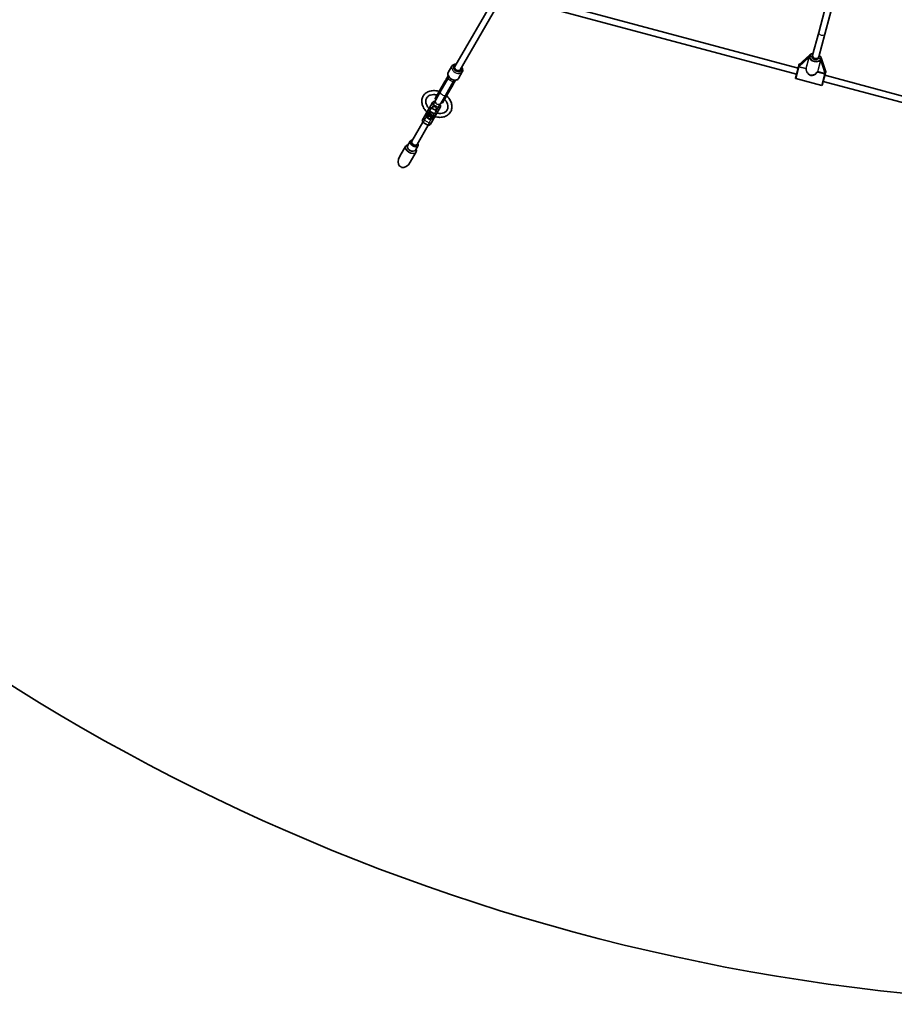
# Model space of a CAD drawing. Units: millimetres. Extents: x -5110 to 5407, y -5153 to 5363.
# Drawn here: x -2628 to -420, y -5153 to -2667 of the extents above; entities that cross this region are included whole.
import ezdxf

# ---------------------------------------------------------------- set-up
doc = ezdxf.new("R2010")
doc.units = ezdxf.units.MM
doc.layers.add('Widoczne (ISO)', color=7, linetype='Continuous', lineweight=35)
doc.layers.add('Widoczne wąskie (ISO)', color=7, linetype='Continuous', lineweight=25)

msp = doc.modelspace()

# ---------------------------------------------------------------- linework, layer by layer
at = {"layer": 'Widoczne (ISO)'}
for p, q in [((-611.2, -2699.4), (-562, -2515.9)), ((-595.8, -2703.5), (-546.6, -2520)), ((-1529.7, -2785.8), (-1428, -2609.6)), ((-1399.7, -2608.7), (-667.5, -2804.9)), ((-1392.8, -2594), (-663.3, -2789.5)), ((-1515.9, -2793.8), (-1414.1, -2617.6)), ((-611.2, -2699.4), (-626.6, -2756.9)), ((-611.2, -2761), (-595.8, -2703.5)), ((-661.7, -2783.6), (-634.3, -2758.7)), ((-634.3, -2758.7), (-661.7, -2783.6)), ((-661, -2780.9), (-633.5, -2755.8)), ((-634.3, -2758.7), (-634.7, -2759.9)), ((-633.6, -2756.1), (-634.3, -2758.7)), ((-634.3, -2758.7), (-627.6, -2760.5)), ((-627.6, -2760.5), (-634.3, -2758.7)), ((-627.6, -2760.5), (-626.6, -2756.9)), ((-1546.3, -2800.5), (-1536.9, -2784.2)), ((-661.7, -2783.6), (-662.1, -2784.9)), ((-661.7, -2783.6), (-661, -2781)), ((-660.7, -2779.8), (-661, -2780.9)), ((-661, -2781), (-661, -2780.9)), ((-659.2, -2779.2), (-659.5, -2779.1)), ((-612.1, -2764.6), (-611.2, -2761)), ((-612.1, -2764.6), (-605.4, -2766.4)), ((-605.4, -2766.4), (-612.1, -2764.6)), ((-605.4, -2766.4), (-605.7, -2767.7)), ((-605.4, -2766.4), (-604.7, -2763.8)), ((-605.4, -2766.4), (-594.1, -2801.7)), ((-594.1, -2801.7), (-605.4, -2766.4)), ((-604.7, -2763.6), (-593.4, -2799)), ((-1531, -2788), (-1529.7, -2785.8)), ((-1525.5, -2796.5), (-1527.3, -2795.5)), ((-1520.3, -2815.5), (-1510.9, -2799.2)), ((-1515.9, -2793.8), (-1517.2, -2796)), ((-662.5, -2786.3), (-670, -2814.6)), ((-662.5, -2786.3), (-662.1, -2784.9)), ((-643.6, -2790.7), (-661.3, -2786)), ((-595, -2804.9), (-602.4, -2832.7)), ((-595.7, -2807.6), (133.8, -3003.1)), ((-594.5, -2803), (-594.7, -2803.8)), ((-594.1, -2801.7), (-594.5, -2803)), ((-593.8, -2796.7), (-594.1, -2796.6)), ((-593.4, -2799.1), (-594.1, -2801.7)), ((-593.4, -2799), (-593.1, -2797.9)), ((-593.4, -2799), (-593.4, -2799.1)), ((-1553.7, -2821.7), (-1569.2, -2848.6)), ((-1567.2, -2850.7), (-1546.5, -2814.9)), ((-1553.7, -2821.6), (-1553.7, -2821.6)), ((-1553.4, -2858.7), (-1532.7, -2822.9)), ((-1550.5, -2859.4), (-1535, -2832.5)), ((-1546.8, -2813.3), (-1547.5, -2812.9)), ((-1546.8, -2813.3), (-1546.8, -2813.3)), ((-1545.4, -2812.9), (-1546.5, -2814.9)), ((-1544.9, -2812), (-1545.4, -2812.9)), ((-1534.9, -2832.5), (-1534.9, -2832.5)), ((-1532.7, -2822.9), (-1531.6, -2820.9)), ((-1531.6, -2820.9), (-1531, -2820)), ((-1531.2, -2822.3), (-1531.2, -2822.3)), ((-1530.5, -2822.7), (-1531.2, -2822.3)), ((-669.3, -2815.8), (-603.6, -2833.4)), ((-599.8, -2823.1), (132.4, -3019.3)), ((-1570, -2849.9), (-1579.4, -2866.1)), ((-1567.2, -2850.7), (-1577.9, -2869.3)), ((-1570, -2849.8), (-1570, -2849.8)), ((-1564.1, -2877.3), (-1553.4, -2858.7)), ((-1586, -2876.2), (-1594.8, -2891.5)), ((-1578.9, -2874.6), (-1579.2, -2874.4)), ((-1578.1, -2868), (-1579, -2867.5)), ((-1567.9, -2880.9), (-1568.2, -2880.8)), ((-1562, -2877.3), (-1562.9, -2876.8)), ((-1560.6, -2877), (-1551.3, -2860.8)), ((-1551.2, -2860.6), (-1551.2, -2860.6)), ((-1608.8, -2915.7), (-1595.2, -2892.2)), ((-1598.6, -2901.8), (-1600.4, -2905)), ((-1590.1, -2900.4), (-1591.9, -2903.6)), ((-1588.8, -2927.2), (-1575.3, -2903.7)), ((-1577.1, -2896.8), (-1588.4, -2890.3)), ((-1584.4, -2886.5), (-1587.1, -2891.1)), ((-1582.6, -2906.6), (-1584.4, -2909.7)), ((-1575.7, -2891.5), (-1578.4, -2896.1)), ((-1566.1, -2887.7), (-1574.9, -2903)), ((-1610.5, -2925.7), (-1638.4, -2974.1)), ((-1608.8, -2915.7), (-1611.2, -2919.8)), ((-1598.1, -2933.2), (-1609.3, -2926.7)), ((-1597.6, -2909.3), (-1598.6, -2911.1)), ((-1591.2, -2931.3), (-1588.8, -2927.2)), ((-1588.9, -2914.3), (-1590, -2916.1)), ((-1583.6, -2914.2), (-1585.4, -2917.3)), ((-1596.7, -2933.7), (-1624.6, -2982.1)), ((-1642, -2973.8), (-1648.8, -2985.5)), ((-1653.5, -2986.1), (-1668.5, -3012.2)), ((-1627.5, -3001.1), (-1642.6, -3027.2)), ((-1622.5, -2985), (-1629.3, -2996.8))]:
    msp.add_line(p, q, dxfattribs=at)
msp.add_circle((148.5, 105), 5258.2, dxfattribs=at)
for centre, radius, start, end in [((-659.8, -2780.1), 1, 75, 165), ((-594.1, -2797.7), 1, 345, 75), ((-669.1, -2814.9), 1, 165, 255), ((-603.4, -2832.5), 1, 255, 345), ((-1581.7, -2878.7), 5, 60, 150), ((-1578.5, -2866.6), 1, 150, 240), ((-1571, -2873.3), 8, 150, 330), ((-1577.6, -2867.2), 1, 240, 290.8018), ((-1570.4, -2885.2), 5, 330, 60), ((-1562.4, -2875.9), 1, 189.1982, 240), ((-1561.5, -2876.5), 1, 240, 330), ((-1590.9, -2894.7), 5, 60, 150), ((-1579.6, -2901.2), 5, 330, 60), ((-1606.8, -2922.3), 5, 150, 240), ((-1595.6, -2928.8), 5, 240, 330)]:
    msp.add_arc(centre, radius, start, end, dxfattribs=at)
for centre, major_axis, ratio, start_param, end_param in [((-632.6, -2756.3), (-1.07, 0.29), 0.604935, 5.024734, 6.283185), ((-633.6, -2760.2), (-1.07, 0.29), 0.604935, 0, 0.906039), ((-619.9, -2762.5), (-7.73, 2.07), 0.67002, 0, 3.141593), ((-619.9, -2762.5), (7.73, -2.07), 0.67002, 3.141593, 6.283185), ((-606.8, -2767.4), (1.07, -0.29), 0.604935, 5.377146, 6.283185), ((-605.7, -2763.5), (1.07, -0.29), 0.604935, 0, 1.258451), ((-1525, -2791.5), (-6.06, 3.5), 0.657148, 0, 1.570796), ((-1522.8, -2789.8), (-6.93, 4), 0.657148, 0, 3.141593), ((-1523.2, -2792.5), (6.06, -3.5), 0.657148, 4.712389, 6.283185), ((-1562.8, -2845.4), (-10.9, -26), 0.061793, 3.590418, 3.596032), ((-1550.9, -2852.3), (17.1, 22.5), 0.061813, 5.828749, 5.834362), ((-1562.9, -2844.6), (14.5, 22.9), 0.124858, 1.877436, 1.883292), ((-1550.3, -2851.9), (-12.6, -24), 0.124858, 1.258301, 1.264156), ((-1593.3, -2911.8), (6.63, -3.82), 0.753761, 4.842759, 10.865204), ((-1640.5, -2993.6), (13, -7.5), 0.657148, 2.418858, 7.00592), ((-1632.3, -2979.4), (-9.74, 5.62), 0.657148, 5.503466, 10.204497), ((-1631.5, -2978.1), (8.01, -4.62), 0.657148, 2.615677, 6.809101), ((-1631.5, -2978.1), (6.93, -4), 0.657148, 3.141593, 6.283185), ((-1639.1, -2991.1), (9.74, -5.63), 0.657148, 3.141593, 6.283185), ((-1655.5, -3019.7), (11.4, 19.8), 0.657148, 1.570796, 2.903492), ((-1655.5, -3019.7), (11.4, 19.8), 0.657148, 3.379693, 4.712389)]:
    msp.add_ellipse(centre, major_axis=major_axis, ratio=ratio, start_param=start_param, end_param=end_param, dxfattribs=at)
for centre, major_axis in [((-1594.3, -2913.6), (-4.33, 2.5)), ((-1594.6, -2914.1), (-3.53, 2.04))]:
    msp.add_ellipse(centre, major_axis=major_axis, ratio=0.753761, dxfattribs=at)
for points, knots in [([(-632.7, -2755.6), (-632.5, -2755.7), (-632.3, -2755.6), (-631.8, -2755.6), (-631.5, -2755.5), (-631.1, -2755.4), (-631.1, -2755.4), (-631.1, -2755.4)], [0, 0, 0, 0, 0.0666128, 0.0666128, 0.2045223, 0.2045223, 0.2054563, 0.2054563, 0.2054563, 0.2054563]), ([(-632.2, -2755.6), (-631.4, -2754.9), (-630.4, -2754.2), (-628.2, -2753.2), (-626.9, -2752.9), (-625.5, -2752.7)], [5.1144288, 5.1144288, 5.1144288, 5.1144288, 5.4049436, 5.4049436, 5.7098527, 5.7098527, 5.7098527, 5.7098527]), ([(-610, -2756.8), (-609.4, -2757.3), (-608.8, -2757.9), (-607.3, -2759.5), (-606.5, -2760.7), (-605.9, -2762.2), (-605.8, -2762.4), (-605.7, -2762.7)], [6.8565179, 6.8565179, 6.8565179, 6.8565179, 7.0439228, 7.0439228, 7.3712577, 7.3712577, 7.4519418, 7.4519418, 7.4519418, 7.4519418]), ([(-1526.2, -2779.7), (-1526.5, -2779.7), (-1526.8, -2779.6), (-1528.7, -2779.6), (-1530.1, -2779.7), (-1532.8, -2780.5), (-1534, -2781.1), (-1535.8, -2782.6), (-1536.4, -2783.4), (-1536.9, -2784.2)], [2.1703132, 2.1703132, 2.1703132, 2.1703132, 2.2412181, 2.2412181, 2.5863999, 2.5863999, 2.9059946, 2.9059946, 3.1415927, 3.1415927, 3.1415927, 3.1415927]), ([(-633.5, -2761.6), (-633.5, -2761.6), (-633.5, -2761.6), (-633.7, -2761.5), (-633.8, -2761.3), (-634, -2761), (-634.1, -2760.9), (-634.3, -2760.7), (-634.3, -2760.6), (-634.4, -2760.6)], [-0.0008626, -0.0008626, -0.0008626, -0.0008626, 0, 0, 0.0844194, 0.0844194, 0.1273198, 0.1273198, 0.1572965, 0.1572965, 0.1572965, 0.1572965]), ([(-606.3, -2768.1), (-606.3, -2768.1), (-606.4, -2768.1), (-606.5, -2768.2), (-606.6, -2768.2), (-607, -2768.4), (-607.3, -2768.5), (-607.6, -2768.6), (-607.6, -2768.6), (-607.6, -2768.6)], [0, 0, 0, 0, 0.0200001, 0.0200001, 0.0595681, 0.0595681, 0.1674563, 0.1674563, 0.1683622, 0.1683622, 0.1683622, 0.1683622]), ([(-606.5, -2762), (-606.5, -2762), (-606.5, -2762), (-606.3, -2762.2), (-606, -2762.5), (-605.6, -2762.8), (-605.4, -2762.9), (-605.2, -2763)], [-0.000725, -0.000725, -0.000725, -0.000725, 0, 0, 0.1070515, 0.1070515, 0.1587594, 0.1587594, 0.1587594, 0.1587594]), ([(-1520.3, -2815.5), (-1520.9, -2816.5), (-1521.6, -2817.3), (-1523.4, -2818.7), (-1524.4, -2819.2), (-1526.8, -2819.9), (-1528.1, -2820.1), (-1531, -2820.1), (-1532.5, -2819.9), (-1535.6, -2819), (-1537.1, -2818.4), (-1539.9, -2816.8), (-1541.2, -2815.9), (-1543.6, -2813.7), (-1544.6, -2812.5), (-1546.2, -2810), (-1546.8, -2808.6), (-1547.5, -2805.9), (-1547.5, -2804.6), (-1547.2, -2802.3), (-1546.8, -2801.4), (-1546.3, -2800.5)], [0, 0, 0, 0, 0.25992, 0.25992, 0.537802, 0.537802, 0.855162, 0.855162, 1.198879, 1.198879, 1.546663, 1.546663, 1.893559, 1.893559, 2.241218, 2.241218, 2.5864, 2.5864, 2.905995, 2.905995, 3.141593, 3.141593, 3.141593, 3.141593]), ([(-1510.9, -2799.2), (-1510.4, -2798.3), (-1510, -2797.2), (-1509.7, -2795), (-1509.8, -2793.9), (-1510.3, -2791.4), (-1510.8, -2790.2), (-1511.8, -2788.5), (-1512.1, -2788.1), (-1512.4, -2787.7)], [0, 0, 0, 0, 0.2599195, 0.2599195, 0.5378015, 0.5378015, 0.8551619, 0.8551619, 0.9712795, 0.9712795, 0.9712795, 0.9712795]), ([(-661.3, -2786), (-661.4, -2785.9), (-661.4, -2785.9), (-661.6, -2785.9), (-661.7, -2785.9), (-661.9, -2785.9), (-662, -2785.9), (-662.2, -2785.9), (-662.2, -2786), (-662.4, -2786.1), (-662.4, -2786.2), (-662.5, -2786.3), (-662.5, -2786.3), (-662.5, -2786.3)], [-0.8034983, -0.8034983, -0.8034983, -0.8034983, -0.7894217, -0.7894217, -0.7504212, -0.7504212, -0.7177696, -0.7177696, -0.6865407, -0.6865407, -0.6489489, -0.6489489, -0.6442698, -0.6442698, -0.6442698, -0.6442698]), ([(-642.5, -2790.9), (-642.5, -2790.9), (-642.5, -2790.9), (-642.5, -2790.9), (-642.6, -2790.9), (-642.8, -2790.8), (-642.9, -2790.8), (-643.1, -2790.8), (-643.2, -2790.8), (-643.4, -2790.7), (-643.4, -2790.7), (-643.4, -2790.7)], [-0.1751179, -0.1751179, -0.1751179, -0.1751179, -0.1745568, -0.1745568, -0.1135106, -0.1135106, -0.0682792, -0.0682792, -0.0333864, -0.0333864, -0.0193074, -0.0193074, -0.0193074, -0.0193074]), ([(-595, -2804.9), (-595, -2804.9), (-595, -2804.9), (-594.9, -2804.7), (-594.9, -2804.5), (-594.8, -2804.1), (-594.7, -2804), (-594.7, -2803.8)], [-0.001217, -0.001217, -0.001217, -0.001217, 0, 0, 0.0824486, 0.0824486, 0.1275396, 0.1275396, 0.1275396, 0.1275396]), ([(-1570, -2849.8), (-1568.5, -2847.3), (-1567.1, -2844.8), (-1564.2, -2839.8), (-1562.7, -2837.3), (-1559.8, -2832.3), (-1558.4, -2829.8), (-1555.5, -2824.8), (-1554.1, -2822.3), (-1551.2, -2817.3), (-1549.7, -2814.8), (-1548.3, -2812.4)], [0, 0, 0, 0, 0.907146, 0.907146, 1.814292, 1.814292, 2.721438, 2.721438, 3.628584, 3.628584, 4.535731, 4.535731, 4.535731, 4.535731]), ([(-1546.5, -2809.2), (-1546.9, -2810), (-1547.4, -2810.8), (-1548.5, -2812.7), (-1549.1, -2813.8), (-1550.4, -2816), (-1551.1, -2817.1), (-1552.4, -2819.4), (-1553, -2820.5), (-1553.7, -2821.6)], [1.853468, 1.853468, 1.853468, 1.853468, 2.480308, 2.480308, 3.387466, 3.387466, 4.294624, 4.294624, 5.201783, 5.201783, 5.201783, 5.201783]), ([(-1529.6, -2823.1), (-1531, -2825.6), (-1532.5, -2828.1), (-1535.4, -2833.1), (-1536.8, -2835.6), (-1539.7, -2840.6), (-1541.1, -2843.1), (-1544, -2848.1), (-1545.4, -2850.6), (-1548.3, -2855.6), (-1549.8, -2858.1), (-1551.2, -2860.6)], [0.66605, 0.66605, 0.66605, 0.66605, 1.573196, 1.573196, 2.480342, 2.480342, 3.387489, 3.387489, 4.294635, 4.294635, 5.201781, 5.201781, 5.201781, 5.201781]), ([(-1548.3, -2812.4), (-1548, -2812), (-1547.7, -2811.6), (-1547, -2810.9), (-1546.7, -2810.6), (-1546.3, -2810.2), (-1546.2, -2810.1), (-1546.1, -2810)], [0.1825725, 0.1825725, 0.1825725, 0.1825725, 0.3263444, 0.3263444, 0.4701163, 0.4701163, 0.5014815, 0.5014815, 0.5014815, 0.5014815]), ([(-1548.3, -2812.4), (-1548.3, -2812.4), (-1548.3, -2812.4), (-1548.3, -2812.4), (-1548.3, -2812.4), (-1548.2, -2812.4), (-1548.1, -2812.5), (-1548, -2812.6), (-1547.9, -2812.6), (-1547.7, -2812.7), (-1547.6, -2812.8), (-1547.5, -2812.9)], [0.0263099, 0.0263099, 0.0263099, 0.0263099, 0.0342484, 0.0342484, 0.0679307, 0.0679307, 0.1072667, 0.1072667, 0.1448954, 0.1448954, 0.1822013, 0.1822013, 0.1822013, 0.1822013]), ([(-1545.9, -2813.8), (-1545.9, -2813.8), (-1545.9, -2813.8), (-1546, -2813.8), (-1546, -2813.8), (-1546, -2813.7), (-1546.1, -2813.7), (-1546.3, -2813.6), (-1546.4, -2813.5), (-1546.6, -2813.4), (-1546.7, -2813.4), (-1546.8, -2813.3)], [-0.1560891, -0.1560891, -0.1560891, -0.1560891, -0.1373585, -0.1373585, -0.1153593, -0.1153593, -0.0752775, -0.0752775, -0.0371898, -0.0371898, 0, 0, 0, 0]), ([(-1534.9, -2832.5), (-1534.3, -2831.3), (-1533.6, -2830.2), (-1532.4, -2828), (-1531.7, -2826.8), (-1530.4, -2824.6), (-1529.8, -2823.5), (-1528.7, -2821.6), (-1528.2, -2820.8), (-1527.8, -2820)], [0, 0, 0, 0, 0.907158, 0.907158, 1.814316, 1.814316, 2.721475, 2.721475, 3.348314, 3.348314, 3.348314, 3.348314]), ([(-1531.2, -2822.3), (-1531.3, -2822.2), (-1531.4, -2822.2), (-1531.6, -2822.1), (-1531.7, -2822), (-1531.9, -2821.9), (-1531.9, -2821.9), (-1532, -2821.8), (-1532, -2821.8), (-1532.1, -2821.8), (-1532.1, -2821.8), (-1532.1, -2821.8)], [-0.1596211, -0.1596211, -0.1596211, -0.1596211, -0.1223644, -0.1223644, -0.0842083, -0.0842083, -0.0440545, -0.0440545, -0.0220157, -0.0220157, -0.0032515, -0.0032515, -0.0032515, -0.0032515]), ([(-1529.6, -2823.1), (-1529.6, -2823.1), (-1529.6, -2823.1), (-1529.6, -2823.1), (-1529.6, -2823.1), (-1529.7, -2823.1), (-1529.8, -2823.1), (-1529.9, -2823), (-1530, -2822.9), (-1530.2, -2822.8), (-1530.3, -2822.8), (-1530.5, -2822.7)], [-0.1556078, -0.1556078, -0.1556078, -0.1556078, -0.1476836, -0.1476836, -0.1140625, -0.1140625, -0.0747982, -0.0747982, -0.037238, -0.037238, 0, 0, 0, 0]), ([(-1528.7, -2820.1), (-1528.7, -2820.2), (-1528.7, -2820.3), (-1528.9, -2820.9), (-1529, -2821.3), (-1529.3, -2822.2), (-1529.4, -2822.7), (-1529.6, -2823.1)], [0.6102651, 0.6102651, 0.6102651, 0.6102651, 0.6416302, 0.6416302, 0.7854021, 0.7854021, 0.929174, 0.929174, 0.929174, 0.929174]), ([(-1569.2, -2848.6), (-1570, -2848.3), (-1570.7, -2848.1), (-1575.5, -2846.8), (-1579.7, -2846.3), (-1587.7, -2846.5), (-1591.6, -2847.1), (-1598.6, -2849.7), (-1601.8, -2851.5), (-1606.9, -2856.1), (-1609, -2858.7), (-1611.9, -2864.6), (-1612.7, -2867.8), (-1613.2, -2874.5), (-1612.8, -2878), (-1610.9, -2885.1), (-1609.3, -2888.6), (-1605.1, -2895), (-1602.7, -2897.9), (-1600, -2900.5)], [1.853263, 1.853263, 1.853263, 1.853263, 1.912981, 1.912981, 2.246109, 2.246109, 2.575745, 2.575745, 2.893647, 2.893647, 3.194077, 3.194077, 3.488356, 3.488356, 3.793983, 3.793983, 4.115983, 4.115983, 4.411814, 4.411814, 4.411814, 4.411814]), ([(-1574.4, -2857.5), (-1574.4, -2857.5), (-1574.5, -2857.5), (-1577.5, -2856.7), (-1580.4, -2856.4), (-1586, -2856.4), (-1588.6, -2856.8), (-1593.4, -2858.3), (-1595.5, -2859.5), (-1599.1, -2862.4), (-1600.6, -2864.2), (-1602.6, -2868.5), (-1603.1, -2871), (-1603, -2876.1), (-1602.4, -2878.8), (-1600.4, -2883.9), (-1599, -2886.4), (-1596.4, -2889.7), (-1595.6, -2890.6), (-1594.8, -2891.5)], [1.925969, 1.925969, 1.925969, 1.925969, 1.930423, 1.930423, 2.23413, 2.23413, 2.539931, 2.539931, 2.856578, 2.856578, 3.203822, 3.203822, 3.57266, 3.57266, 3.903237, 3.903237, 4.212467, 4.212467, 4.335862, 4.335862, 4.335862, 4.335862]), ([(-1549, -2895.2), (-1547.8, -2893.1), (-1547.1, -2890.6), (-1546.8, -2885.5), (-1547.2, -2882.9), (-1549, -2877.7), (-1550.2, -2875.2), (-1553, -2871.2), (-1554.3, -2869.7), (-1555.7, -2868.3)], [0, 0, 0, 0, 0.370266, 0.370266, 0.707395, 0.707395, 1.018626, 1.018626, 1.215624, 1.215624, 1.215624, 1.215624]), ([(-1540.3, -2900.2), (-1538.7, -2897.4), (-1537.7, -2894.2), (-1536.7, -2887.7), (-1536.9, -2884.2), (-1538.4, -2877.1), (-1539.8, -2873.6), (-1543.7, -2866.7), (-1546.3, -2863.4), (-1549.7, -2860.1), (-1550.1, -2859.8), (-1550.5, -2859.4)], [0, 0, 0, 0, 0.293965, 0.293965, 0.596709, 0.596709, 0.916149, 0.916149, 1.246188, 1.246188, 1.28833, 1.28833, 1.28833, 1.28833]), ([(-1586.5, -2888.1), (-1586.2, -2887.7), (-1585.9, -2887.3), (-1585.1, -2886.7), (-1584.6, -2886.5), (-1583.5, -2886.3), (-1583, -2886.2), (-1581.8, -2886.3), (-1581.2, -2886.4), (-1580, -2886.8), (-1579.4, -2887.1), (-1578.3, -2887.7), (-1577.8, -2888.1), (-1577, -2889), (-1576.6, -2889.5), (-1576, -2890.5), (-1575.8, -2891), (-1575.6, -2892), (-1575.6, -2892.5), (-1575.8, -2893.4), (-1575.9, -2893.7), (-1576.1, -2894.1)], [1.570796, 1.570796, 1.570796, 1.570796, 1.913336, 1.913336, 2.24354, 2.24354, 2.560372, 2.560372, 2.872742, 2.872742, 3.184345, 3.184345, 3.495922, 3.495922, 3.807591, 3.807591, 4.120599, 4.120599, 4.439782, 4.439782, 4.712389, 4.712389, 4.712389, 4.712389]), ([(-1580.1, -2912), (-1578.8, -2912.3), (-1577.6, -2912.6), (-1572.2, -2913.8), (-1568.1, -2914.1), (-1560.2, -2913.5), (-1556.4, -2912.7), (-1549.6, -2909.7), (-1546.7, -2907.7), (-1542.7, -2903.7), (-1541.4, -2902), (-1540.3, -2900.2)], [5.012964, 5.012964, 5.012964, 5.012964, 5.113938, 5.113938, 5.446793, 5.446793, 5.775084, 5.775084, 6.089915, 6.089915, 6.283185, 6.283185, 6.283185, 6.283185]), ([(-1574.9, -2903), (-1574.6, -2903.1), (-1574.3, -2903.1), (-1571, -2903.8), (-1568.1, -2904), (-1562.6, -2903.7), (-1560, -2903.2), (-1555.5, -2901.4), (-1553.5, -2900.2), (-1550.7, -2897.7), (-1549.8, -2896.5), (-1549, -2895.2)], [5.088916, 5.088916, 5.088916, 5.088916, 5.123905, 5.123905, 5.427715, 5.427715, 5.734464, 5.734464, 6.054706, 6.054706, 6.283185, 6.283185, 6.283185, 6.283185]), ([(-1669.7, -3037.1), (-1669.3, -3037.2), (-1668.8, -3037.3), (-1667.7, -3037.7), (-1666.9, -3038), (-1665.7, -3038.7), (-1665, -3039.2), (-1664.1, -3040), (-1663.8, -3040.3), (-1663.6, -3040.7)], [0.5087789, 0.5087789, 0.5087789, 0.5087789, 0.6572345, 0.6572345, 0.8761897, 0.8761897, 1.0951449, 1.0951449, 1.2436005, 1.2436005, 1.2436005, 1.2436005])]:
    msp.add_open_spline(points, degree=3, knots=knots, dxfattribs=at)
for points in [[(-661.3, -2786), (-661.3, -2786), (-661.3, -2786), (-661.3, -2786)], [(-643.6, -2790.7), (-643.6, -2790.7), (-643.5, -2790.7), (-643.4, -2790.7)], [(-1547.5, -2812.9), (-1547.5, -2812.9), (-1547.5, -2812.9), (-1547.5, -2812.9)], [(-1530.5, -2822.7), (-1530.5, -2822.7), (-1530.5, -2822.7), (-1530.5, -2822.7)]]:
    msp.add_open_spline(points, degree=3, dxfattribs=at)
for points, weights in [([(-1578.9, -2874.5), (-1578.9, -2874.5), (-1579, -2874.5)], [1.00532180258, 1.00580813972, 1.00627715625]), ([(-1601.3, -2912.5), (-1601.3, -2909.6), (-1600.4, -2905)], [1, 1.15470053838, 1]), ([(-1600.4, -2905), (-1596.6, -2905.1), (-1591.9, -2903.6)], [1, 1.15470053838, 1]), ([(-1590.1, -2900.4), (-1593.9, -2900.3), (-1598.6, -2901.8)], [1, 1.15470053838, 1]), ([(-1591.9, -2903.6), (-1588.6, -2907.4), (-1584.4, -2909.7)], [1, 1.15470053838, 1]), ([(-1582.6, -2906.6), (-1585.9, -2902.7), (-1590.1, -2900.4)], [1, 1.15470053838, 1]), ([(-1583.6, -2914.2), (-1582.6, -2909.6), (-1582.6, -2906.6)], [1, 1.15470053838, 1]), ([(-1593.8, -2918.7), (-1598.1, -2916.4), (-1601.3, -2912.5)], [1, 1.15470053838, 1]), ([(-1585.4, -2917.3), (-1590.1, -2918.8), (-1593.8, -2918.7)], [1, 1.15470053838, 1]), ([(-1584.4, -2909.7), (-1585.3, -2914.3), (-1585.4, -2917.3)], [1, 1.15470053838, 1])]:
    msp.add_rational_spline(points, weights, degree=2, dxfattribs=at)
at = {"layer": 'Widoczne wąskie (ISO)'}
for p, q in [((-661, -2781), (-633.6, -2756.1)), ((-634.7, -2759.9), (-662.1, -2784.9)), ((-661.3, -2786), (-636, -2762.9)), ((-659.5, -2779.1), (-659.6, -2779.6)), ((-636, -2762.9), (-643.4, -2790.7)), ((-642.5, -2790.9), (-635.2, -2763.6)), ((-607.1, -2771.1), (-614.4, -2798.4)), ((-613.4, -2798.2), (-606.1, -2770.9)), ((-606.1, -2770.9), (-595.9, -2802.9)), ((-594.5, -2803), (-605.7, -2767.7)), ((-604.7, -2763.8), (-593.4, -2799.1)), ((-1527.3, -2795.5), (-1526.3, -2793.8)), ((-1524.5, -2794.8), (-1525.5, -2796.5)), ((-661.3, -2786), (-669.3, -2815.8)), ((-613.7, -2799.4), (-613.4, -2798.2)), ((-613.7, -2799.4), (-596.2, -2804.1)), ((-595.9, -2802.9), (-613.4, -2798.2)), ((-603.6, -2833.4), (-595.8, -2804.2)), ((-596.2, -2804.1), (-595.9, -2802.9)), ((-594, -2797.2), (-593.8, -2796.7)), ((-1554.2, -2822.5), (-1553.8, -2821.9)), ((-1535.1, -2832.7), (-1535.5, -2833.3)), ((-1569.3, -2850.7), (-1579, -2867.5)), ((-1578.1, -2868), (-1568.3, -2851.1)), ((-1568.3, -2851.1), (-1569.2, -2850.6)), ((-1583.3, -2881.6), (-1587.1, -2888.1)), ((-1583.3, -2881.6), (-1579.2, -2874.4)), ((-1583.3, -2881.6), (-1572.1, -2888.1)), ((-1567.9, -2880.9), (-1572.1, -2888.1)), ((-1553.1, -2859.9), (-1562.9, -2876.8)), ((-1562, -2877.3), (-1552.3, -2860.5)), ((-1552.2, -2860.4), (-1553.1, -2859.9)), ((-1594.4, -2900.7), (-1592.5, -2897.5)), ((-1592.5, -2897.5), (-1588.4, -2890.3)), ((-1592.5, -2897.5), (-1581.3, -2904)), ((-1587.1, -2888.1), (-1588.4, -2890.3)), ((-1582.7, -2906.5), (-1581.3, -2904)), ((-1577.1, -2896.8), (-1581.3, -2904)), ((-1575.8, -2894.6), (-1577.1, -2896.8)), ((-1572.1, -2888.1), (-1575.8, -2894.6)), ((-1606.1, -2921), (-1609.3, -2926.7)), ((-1606.1, -2921), (-1601.2, -2912.7)), ((-1606.1, -2921), (-1594.8, -2927.5)), ((-1594.8, -2927.5), (-1598.1, -2933.2)), ((-1594.8, -2927.5), (-1589.6, -2918.4))]:
    msp.add_line(p, q, dxfattribs=at)
for centre, major_axis, ratio, start_param, end_param in [((-603.5, -2701.5), (-7.73, 2.07), 0.627508, 0, 3.141593), ((-619.9, -2762.5), (13.5, -3.6), 0.67002, 2.178231, 2.70733), ((-618.9, -2758.9), (-7.73, 2.07), 0.67002, 0, 3.141593), ((-619.9, -2762.5), (13.5, -3.6), 0.67002, 0.434263, 0.963362), ((-1523.9, -2791.7), (-13, 7.5), 0.657148, 0, 3.141593), ((-1522.8, -2789.8), (10.4, -6), 0.657148, 2.300524, 7.124254), ((-636.2, -2763.5), (0.966, -0.259), 0.67002, 0.25268, 1.570796), ((-635.7, -2761.6), (0.983, -0.181), 0.408866, 0.188182, 1.024594), ((-620, -2763.2), (-14.5, 3.9), 0.67002, 0.232055, 2.909538), ((-619.9, -2762.5), (13.5, -3.6), 0.67002, 3.431344, 5.993434), ((-606.2, -2771.5), (-0.966, 0.259), 0.67002, 4.712389, 6.030505), ((-605.6, -2769.7), (-0.942, 0.335), 0.408866, 5.258591, 6.095003), ((-1533.3, -2808), (13, -7.5), 0.657148, 3.141593, 6.283185), ((-613.5, -2798.8), (-0.844, 0.537), 0.575219, 0.22887, 1.749646), ((-613.5, -2798.8), (-0.966, 0.259), 0.67002, 4.712389, 6.030505), ((-595.7, -2803.6), (-0.126, -0.992), 0.099298, 4.04535, 5.342476), ((-1537.3, -2814.9), (-104.2, -180.5), 0.043179, 4.728486, 4.933871), ((-1552.8, -2822.1), (-0.865, 0.502), 0.903715, 0, 0.22572), ((-1552.8, -2822.1), (-0.865, 0.502), 0.903715, 0, 0.225765), ((-1552.9, -2822.2), (-0.866, 0.5), 0.9012, 0, 0.224093), ((-1544.3, -2825), (-8.67, 4.99), 0.9012, 0.222929, 0.223183), ((-1544.4, -2825), (-8.66, 5), 0.9012, 0.224093, 0.224357), ((-1537.3, -2814.9), (-104.2, -180.5), 0.043179, 1.349314, 1.554699), ((-1539.6, -2818.9), (-6.93, 4), 0.261427, 0, 3.141593), ((-1539, -2817.8), (7.6, 13.2), 0.592222, 1.410389, 1.57368), ((-1538.5, -2816.9), (-6.93, 4), 0.016887, 5.448825, 6.283185), ((-1535.8, -2832), (0.866, -0.5), 0.9012, 6.059092, 6.283185), ((-1535.8, -2832), (0.867, -0.498), 0.903715, 6.057421, 6.283185), ((-1535.8, -2832), (0.867, -0.498), 0.903715, 6.057465, 6.283185), ((-1542.5, -2826), (8.65, -5.01), 0.9012, 6.060002, 6.060256), ((-1542.5, -2826.1), (8.66, -5), 0.9012, 6.058828, 6.059092), ((-1538.5, -2816.9), (6.93, -4), 0.016887, 0, 0.834361), ((-1539, -2817.8), (7.6, 13.2), 0.592222, 4.709505, 4.872796), ((-1569.2, -2850.4), (-0.866, 0.5), 0.306513, 0, 1.570796), ((-1569.1, -2850.3), (-0.866, 0.501), 0.300951, 0, 1.571038), ((-1569.1, -2850.3), (-0.866, 0.501), 0.300951, 0, 1.571031), ((-1568.2, -2850.8), (-0.866, 0.5), 0.300951, 1.570796, 2.457455), ((-1567.7, -2849.9), (-0.871, 0.492), 0.300938, 1.56787, 2.46284), ((-1560.3, -2854.7), (-6.93, 4), 0.261427, 0, 3.141593), ((-1552.4, -2858.7), (0.861, -0.508), 0.300938, 3.820345, 4.715315), ((-1581.7, -2878.7), (-4.33, 2.5), 0.657148, 0, 1.570796), ((-1553, -2859.6), (0.866, -0.5), 0.300951, 3.82573, 4.712389), ((-1552.1, -2860.3), (0.866, -0.5), 0.306513, 4.712389, 6.283185), ((-1552.1, -2860.1), (0.866, -0.499), 0.300951, 4.712154, 6.283185), ((-1552.1, -2860.1), (0.866, -0.499), 0.300951, 4.712147, 6.283185), ((-1593.3, -2911.8), (4.33, -2.5), 0.753761, 0, 3.141593), ((-1590.9, -2894.7), (-4.33, 2.5), 0.657148, 0, 1.570796), ((-1581.4, -2891.4), (-5.63, 3.25), 0.753761, 0, 0.553817), ((-1581.4, -2891.4), (5.63, -3.25), 0.753761, 0, 3.141593), ((-1581.3, -2891.1), (-5.2, 3), 0.753761, 0, 0.585686), ((-1579.6, -2901.2), (4.33, -2.5), 0.657148, 4.712389, 6.283185), ((-1581.3, -2891.1), (5.2, -3), 0.753761, 5.6975, 6.283185), ((-1581.4, -2891.4), (5.63, -3.25), 0.753761, 5.729368, 6.283185), ((-1570.4, -2885.2), (4.33, -2.5), 0.657148, 4.712389, 6.283185), ((-1604.4, -2918.2), (-4.33, 2.5), 0.657148, 0, 1.570796), ((-1593.2, -2924.7), (4.33, -2.5), 0.657148, 4.712389, 6.283185)]:
    msp.add_ellipse(centre, major_axis=major_axis, ratio=ratio, start_param=start_param, end_param=end_param, dxfattribs=at)
for points, knots in [([(-631.1, -2755.4), (-631.2, -2755.4), (-631.4, -2755.4), (-631.7, -2755.4), (-631.9, -2755.5), (-632.1, -2755.6), (-632.1, -2755.6), (-632.2, -2755.6)], [-2.5134371, -2.5134371, -2.5134371, -2.5134371, -2.4318638, -2.4318638, -2.3412937, -2.3412937, -2.3238353, -2.3238353, -2.3238353, -2.3238353]), ([(-635.1, -2761.4), (-635.3, -2761.6), (-635.4, -2761.9), (-635.7, -2762.4), (-635.8, -2762.6), (-636, -2762.9)], [-0.2391763, -0.2391763, -0.2391763, -0.2391763, -0.1195882, -0.1195882, 0, 0, 0, 0]), ([(-635.2, -2763.6), (-635.1, -2763.3), (-635, -2763), (-634.9, -2762.4), (-634.8, -2762.1), (-634.7, -2761.7)], [0, 0, 0, 0, 0.1195882, 0.1195882, 0.2391763, 0.2391763, 0.2391763, 0.2391763]), ([(-634.4, -2760.6), (-634.5, -2760.6), (-634.7, -2760.7), (-634.9, -2760.9), (-635, -2761), (-635.1, -2761.2), (-635.1, -2761.3), (-635.1, -2761.4)], [0.7104328, 0.7104328, 0.7104328, 0.7104328, 0.7696106, 0.7696106, 0.8195838, 0.8195838, 0.850817, 0.850817, 0.850817, 0.850817]), ([(-634.7, -2761.7), (-634.7, -2761.6), (-634.7, -2761.6), (-634.7, -2761.5), (-634.6, -2761.4), (-634.5, -2761.3), (-634.5, -2761.3), (-634.3, -2761.3), (-634.2, -2761.3), (-634, -2761.4), (-633.8, -2761.5), (-633.6, -2761.6), (-633.6, -2761.6), (-633.5, -2761.6)], [-0.850817, -0.850817, -0.850817, -0.850817, -0.8195838, -0.8195838, -0.7696106, -0.7696106, -0.7046454, -0.7046454, -0.6319938, -0.6319938, -0.5489297, -0.5489297, -0.5131879, -0.5131879, -0.5131879, -0.5131879]), ([(-607.6, -2768.6), (-607.5, -2768.6), (-607.5, -2768.6), (-607.2, -2768.6), (-607.1, -2768.6), (-606.8, -2768.6), (-606.7, -2768.7), (-606.6, -2768.7), (-606.5, -2768.8), (-606.5, -2768.9), (-606.5, -2769), (-606.5, -2769.2), (-606.5, -2769.2), (-606.5, -2769.3)], [-2.7287853, -2.7287853, -2.7287853, -2.7287853, -2.6930435, -2.6930435, -2.6099794, -2.6099794, -2.5373278, -2.5373278, -2.4723626, -2.4723626, -2.4223894, -2.4223894, -2.3911562, -2.3911562, -2.3911562, -2.3911562]), ([(-606.5, -2769.3), (-606.7, -2769.6), (-606.8, -2769.9), (-607, -2770.5), (-607, -2770.8), (-607.1, -2771.1)], [-0.2392362, -0.2392362, -0.2392362, -0.2392362, -0.1196181, -0.1196181, 0, 0, 0, 0]), ([(-605.7, -2762.7), (-605.8, -2762.7), (-605.8, -2762.6), (-605.9, -2762.5), (-606, -2762.3), (-606.3, -2762.1), (-606.4, -2762), (-606.5, -2762)], [2.3238353, 2.3238353, 2.3238353, 2.3238353, 2.3412937, 2.3412937, 2.4318638, 2.4318638, 2.5134371, 2.5134371, 2.5134371, 2.5134371]), ([(-606, -2769.2), (-606, -2769.1), (-606, -2769), (-606, -2768.8), (-606, -2768.7), (-606.1, -2768.4), (-606.2, -2768.2), (-606.3, -2768.1)], [2.3911562, 2.3911562, 2.3911562, 2.3911562, 2.4223894, 2.4223894, 2.4723626, 2.4723626, 2.5315405, 2.5315405, 2.5315405, 2.5315405]), ([(-606.1, -2770.9), (-606.1, -2770.6), (-606.1, -2770.3), (-606, -2769.7), (-606, -2769.5), (-606, -2769.2)], [0, 0, 0, 0, 0.1196181, 0.1196181, 0.2392362, 0.2392362, 0.2392362, 0.2392362]), ([(-643.6, -2790.7), (-643.6, -2790.8), (-643.6, -2791), (-643.6, -2792.5), (-643.3, -2794.1), (-642.2, -2797.2), (-641.6, -2798.8), (-640.1, -2801.3), (-639.5, -2802.3), (-638, -2804.1), (-637.2, -2804.9), (-635.5, -2806.3), (-634.7, -2806.9), (-633.2, -2807.6), (-632.6, -2807.8), (-632, -2807.9), (-631.4, -2808.1), (-630.7, -2808.2), (-628.9, -2808.3), (-627.8, -2808.2), (-625.5, -2807.8), (-624.4, -2807.4), (-621.2, -2806.1), (-619.2, -2804.8), (-616.1, -2802.3), (-614.9, -2801.1), (-613.9, -2799.7), (-613.8, -2799.5), (-613.7, -2799.4)], [-12.999191, -12.999191, -12.999191, -12.999191, -12.945854, -12.945854, -12.389722, -12.389722, -11.859969, -11.859969, -11.498112, -11.498112, -11.140188, -11.140188, -10.841423, -10.841423, -10.654694, -10.654694, -10.654694, -10.455274, -10.455274, -10.10957, -10.10957, -9.763866, -9.763866, -9.037795, -9.037795, -8.462266, -8.462266, -8.397907, -8.397907, -8.397907, -8.397907]), ([(-614.4, -2798.4), (-614.5, -2798.5), (-614.6, -2798.7), (-615.6, -2800.1), (-616.7, -2801.3), (-619.7, -2804), (-621.6, -2805.3), (-624.7, -2806.7), (-625.7, -2807.1), (-627.9, -2807.6), (-628.9, -2807.7), (-630.6, -2807.6), (-631.3, -2807.5), (-631.9, -2807.4), (-632.4, -2807.2), (-633, -2807), (-634.3, -2806.3), (-635.1, -2805.8), (-636.7, -2804.4), (-637.4, -2803.6), (-638.8, -2801.8), (-639.4, -2800.8), (-640.7, -2798.3), (-641.3, -2796.7), (-642.2, -2793.7), (-642.4, -2792.2), (-642.5, -2790.9)], [8.397907, 8.397907, 8.397907, 8.397907, 8.462266, 8.462266, 9.037795, 9.037795, 9.763866, 9.763866, 10.10957, 10.10957, 10.455274, 10.455274, 10.654694, 10.654694, 10.654694, 10.841423, 10.841423, 11.140188, 11.140188, 11.498112, 11.498112, 11.859969, 11.859969, 12.389722, 12.389722, 12.911437, 12.911437, 12.911437, 12.911437]), ([(-595.8, -2804.2), (-595.6, -2804.2), (-595.4, -2804.1), (-595.2, -2804.1), (-595, -2804.2), (-594.9, -2804.4), (-594.9, -2804.7), (-595, -2804.9)], [-2.4385794, -2.4385794, -2.4385794, -2.4385794, -2.33065, -2.33065, -2.2334749, -2.2334749, -2.1081355, -2.1081355, -2.1081355, -2.1081355]), ([(-594.7, -2803.8), (-594.7, -2803.8), (-594.7, -2803.8), (-594.8, -2803.6), (-594.9, -2803.4), (-595.3, -2803.1), (-595.5, -2803), (-595.7, -2803)], [2.2297735, 2.2297735, 2.2297735, 2.2297735, 2.2334749, 2.2334749, 2.33065, 2.33065, 2.4385794, 2.4385794, 2.4385794, 2.4385794]), ([(-1569.2, -2850.6), (-1565.1, -2843.4), (-1561, -2836.2), (-1553.7, -2823.7), (-1550.6, -2818.3), (-1547.5, -2812.9)], [0, 0, 0, 0, 2.600838, 2.600838, 4.560246, 4.560246, 4.560246, 4.560246]), ([(-1553.8, -2821.9), (-1553.8, -2821.9), (-1553.8, -2821.9), (-1553.8, -2821.8), (-1553.8, -2821.8), (-1553.8, -2821.8)], [-0.01576394, -0.01576394, -0.01576394, -0.01576394, -0.00788197, -0.00788197, 0, 0, 0, 0]), ([(-1553.8, -2821.8), (-1553.8, -2821.8), (-1553.8, -2821.8), (-1553.8, -2821.8), (-1553.8, -2821.8), (-1553.8, -2821.8)], [-0.000652838, -0.000652838, -0.000652838, -0.000652838, -0.000326419, -0.000326419, 0, 0, 0, 0]), ([(-1530.5, -2822.7), (-1533.6, -2828.1), (-1536.7, -2833.5), (-1544, -2846.1), (-1548.1, -2853.2), (-1552.2, -2860.4)], [0.641535, 0.641535, 0.641535, 0.641535, 2.60089, 2.60089, 5.201781, 5.201781, 5.201781, 5.201781]), ([(-1548.2, -2812.3), (-1548.2, -2812.3), (-1548.2, -2812.2), (-1547.6, -2811.2), (-1547.1, -2810.2), (-1546.5, -2809.3)], [-2.624423, -2.624423, -2.624423, -2.624423, -2.6008913, -2.6008913, -1.8068845, -1.8068845, -1.8068845, -1.8068845]), ([(-1547.5, -2812.9), (-1547.4, -2812.8), (-1547.3, -2812.7), (-1546.8, -2812), (-1546.4, -2811.6), (-1545.9, -2811.1), (-1545.8, -2811), (-1545.7, -2810.9), (-1545.7, -2810.9)], [0.1577633, 0.1577633, 0.1577633, 0.1577633, 0.2047936, 0.2047936, 0.4095872, 0.4095872, 0.4095872, 0.4463566, 0.4463566, 0.4463566, 0.4463566]), ([(-1535.1, -2832.6), (-1535.1, -2832.6), (-1535.1, -2832.6), (-1535.1, -2832.7), (-1535.1, -2832.7), (-1535.1, -2832.7)], [-0.01576394, -0.01576394, -0.01576394, -0.01576394, -0.00820844, -0.00820844, 0, 0, 0, 0]), ([(-1535.1, -2832.6), (-1535.1, -2832.6), (-1535.1, -2832.6), (-1535.1, -2832.6), (-1535.1, -2832.6), (-1535.1, -2832.6)], [-0.000652838, -0.000652838, -0.000652838, -0.000652838, -0.000326419, -0.000326419, 0, 0, 0, 0]), ([(-1529.6, -2820.1), (-1529.7, -2820.2), (-1529.7, -2820.3), (-1529.7, -2820.5), (-1529.9, -2821.1), (-1530.1, -2821.7), (-1530.4, -2822.4), (-1530.4, -2822.6), (-1530.5, -2822.7)], [0.6653899, 0.6653899, 0.6653899, 0.6653899, 0.7021592, 0.7021592, 0.7021592, 0.9069529, 0.9069529, 0.9539833, 0.9539833, 0.9539833, 0.9539833]), ([(-1527.8, -2820), (-1528.4, -2821), (-1529, -2822), (-1529.5, -2823), (-1529.6, -2823), (-1529.6, -2823.1)], [-3.3948981, -3.3948981, -3.3948981, -3.3948981, -2.6008368, -2.6008368, -2.5773595, -2.5773595, -2.5773595, -2.5773595]), ([(-1569.3, -2850.7), (-1569.3, -2850.7), (-1569.3, -2850.7), (-1569.3, -2850.6), (-1569.3, -2850.6), (-1569.2, -2850.6)], [0, 0, 0, 0, 0.00820844, 0.00820844, 0.01576394, 0.01576394, 0.01576394, 0.01576394]), ([(-1569.2, -2850.6), (-1569.2, -2850.6), (-1569.2, -2850.6), (-1569.2, -2850.6), (-1569.2, -2850.6), (-1569.2, -2850.6)], [0, 0, 0, 0, 0.000326419, 0.000326419, 0.000652838, 0.000652838, 0.000652838, 0.000652838]), ([(-1567.8, -2850.2), (-1567.9, -2850.3), (-1568, -2850.5), (-1568.2, -2850.8), (-1568.2, -2850.9), (-1568.3, -2851.1)], [-0.1112735, -0.1112735, -0.1112735, -0.1112735, -0.0556368, -0.0556368, 0, 0, 0, 0]), ([(-1553.1, -2859.9), (-1553, -2859.7), (-1553, -2859.6), (-1552.8, -2859.3), (-1552.7, -2859.1), (-1552.6, -2858.9)], [-0.1112735, -0.1112735, -0.1112735, -0.1112735, -0.0556368, -0.0556368, 0, 0, 0, 0]), ([(-1552.2, -2860.4), (-1552.2, -2860.4), (-1552.2, -2860.4), (-1552.3, -2860.5), (-1552.3, -2860.5), (-1552.3, -2860.5)], [0, 0, 0, 0, 0.00788197, 0.00788197, 0.01576394, 0.01576394, 0.01576394, 0.01576394]), ([(-1552.2, -2860.4), (-1552.2, -2860.4), (-1552.2, -2860.4), (-1552.2, -2860.4), (-1552.2, -2860.4), (-1552.2, -2860.4)], [0, 0, 0, 0, 0.000326419, 0.000326419, 0.000652838, 0.000652838, 0.000652838, 0.000652838])]:
    msp.add_open_spline(points, degree=3, knots=knots, dxfattribs=at)
for points in [[(-596.2, -2804.1), (-596.1, -2804.1), (-595.9, -2804.1), (-595.8, -2804.2)], [(-595.7, -2803), (-595.7, -2802.9), (-595.8, -2802.9), (-595.9, -2802.9)], [(-1553.8, -2821.8), (-1553.7, -2821.7), (-1553.6, -2821.6), (-1553.5, -2821.4)], [(-1534.8, -2832.2), (-1534.9, -2832.4), (-1535, -2832.5), (-1535.1, -2832.6)]]:
    msp.add_open_spline(points, degree=3, dxfattribs=at)

doc.saveas('drawing.dxf')
